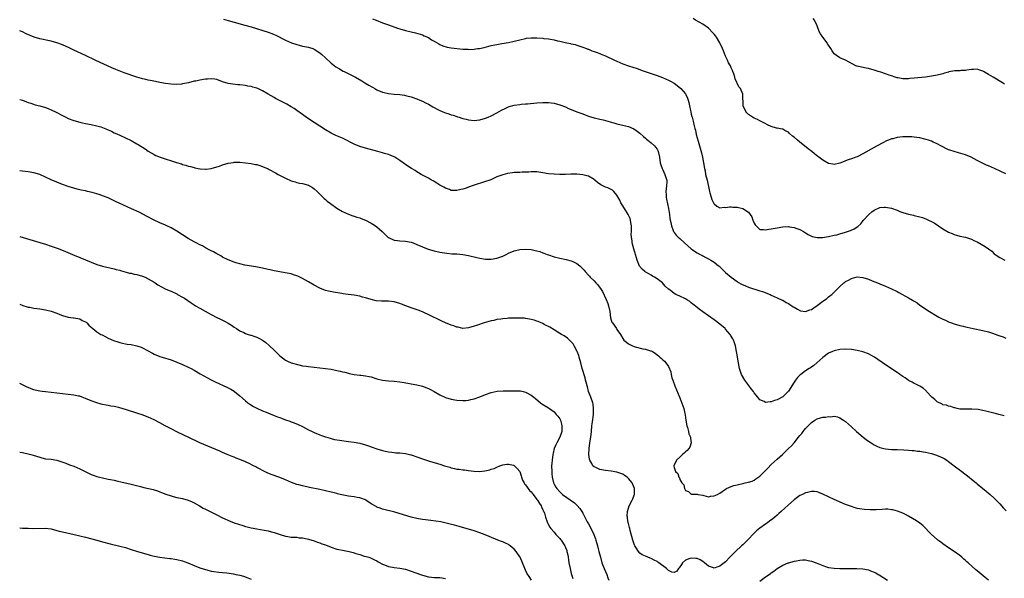
# Model space of a CAD drawing. Units: inches. Extents: x 2634000 to 2635303, y 1437000 to 1440000.
# Drawn here: x 2634000 to 2634345, y 1439612 to 1439807 of the extents above; entities that cross this region are included whole.
import ezdxf

# ---------------------------------------------------------------- set-up
doc = ezdxf.new("R2010")
doc.units = ezdxf.units.IN
doc.header["$MEASUREMENT"] = 0
doc.layers.add('LD26341437_10ft', color=111, linetype='Continuous')

msp = doc.modelspace()

# ---------------------------------------------------------------- linework, layer by layer
at = {"layer": 'LD26341437_10ft'}
for points, elevation in [([(2634071.37, 1439807.37), (2634073, 1439806.8), (2634075, 1439806.21), (2634078.78, 1439805.22), (2634081, 1439804.58), (2634087, 1439802.72), (2634088.27, 1439802.27), (2634089, 1439801.98), (2634089.67, 1439801.67), (2634093, 1439799.96), (2634095.09, 1439799.09), (2634097, 1439798.42), (2634097.76, 1439798.24), (2634099, 1439797.91), (2634100.36, 1439797.64), (2634101, 1439797.49), (2634101.36, 1439797.36), (2634102.57, 1439797), (2634103, 1439796.85), (2634105, 1439795.59), (2634105.69, 1439795), (2634107, 1439793.73), (2634109, 1439791.92), (2634109.51, 1439791.51), (2634110.66, 1439790.66), (2634111.88, 1439789.88), (2634113.17, 1439789.17), (2634113.5, 1439789), (2634117, 1439787.27), (2634117.49, 1439787), (2634119.73, 1439785.73), (2634120.81, 1439785), (2634122.22, 1439784.22), (2634123, 1439783.7), (2634123.48, 1439783.48), (2634124.25, 1439783), (2634125, 1439782.57), (2634127, 1439781.78), (2634128.57, 1439781.43), (2634129, 1439781.32), (2634131, 1439781.06), (2634133, 1439780.9), (2634134.69, 1439780.69), (2634135, 1439780.63), (2634135.52, 1439780.48), (2634137, 1439780.11), (2634139, 1439779.41), (2634140.03, 1439779), (2634141, 1439778.56), (2634142.02, 1439778.02), (2634143, 1439777.54), (2634144.6, 1439776.6), (2634145, 1439776.42), (2634146.13, 1439775.87), (2634147, 1439775.4), (2634148.67, 1439774.67), (2634150.14, 1439774.14), (2634151, 1439773.85), (2634151.66, 1439773.66), (2634153, 1439773.23), (2634153.19, 1439773.19), (2634153.8, 1439773), (2634154.7, 1439772.7), (2634155, 1439772.59), (2634156.27, 1439772.27), (2634157, 1439772.06), (2634159, 1439771.89), (2634159.98, 1439772.02), (2634161, 1439772.12), (2634163, 1439772.66), (2634163.92, 1439773), (2634165, 1439773.49), (2634167, 1439774.54), (2634167.79, 1439775), (2634168.58, 1439775.42), (2634169.91, 1439776.09), (2634171, 1439776.6), (2634171.3, 1439776.7), (2634173, 1439777.2), (2634175, 1439777.47), (2634175.52, 1439777.52), (2634177, 1439777.63), (2634177.72, 1439777.72), (2634181, 1439778.03), (2634183, 1439778.13), (2634185, 1439778.12), (2634186.01, 1439778.01), (2634187, 1439777.88), (2634189, 1439777.35), (2634191, 1439776.58), (2634192.06, 1439776.06), (2634193, 1439775.7), (2634194.91, 1439774.91), (2634197, 1439774.13), (2634197.84, 1439773.84), (2634199, 1439773.42), (2634201, 1439772.78), (2634203, 1439772.33), (2634204.11, 1439772.11), (2634205, 1439771.89), (2634206.61, 1439771.39), (2634207, 1439771.29), (2634207.85, 1439771), (2634209, 1439770.68), (2634209.38, 1439770.62), (2634211, 1439770.22), (2634212.03, 1439769.97), (2634213, 1439769.71), (2634214.91, 1439768.91), (2634216.1, 1439768.1), (2634217, 1439767.38), (2634218.24, 1439766.24), (2634219, 1439765.65), (2634219.35, 1439765.35), (2634219.79, 1439765), (2634221, 1439764.01), (2634222.14, 1439763), (2634222.52, 1439762.52), (2634223, 1439761.85), (2634223.31, 1439761.31), (2634223.46, 1439761), (2634223.89, 1439759), (2634224.12, 1439757), (2634224.36, 1439756.36), (2634224.77, 1439755), (2634225, 1439754.6), (2634225.79, 1439753), (2634226.13, 1439751.87), (2634226.43, 1439751), (2634226.42, 1439750.42), (2634226.37, 1439749), (2634226.13, 1439747), (2634226.2, 1439745.8), (2634226.22, 1439745), (2634226.33, 1439744.33), (2634227.02, 1439741), (2634227.34, 1439739), (2634227.54, 1439737.54), (2634227.63, 1439737), (2634227.82, 1439736.18), (2634228.02, 1439735), (2634228.66, 1439733.34), (2634228.77, 1439733), (2634228.85, 1439732.85), (2634229, 1439732.65), (2634229.74, 1439731.74), (2634230.46, 1439731), (2634231, 1439730.52), (2634232.67, 1439729), (2634234.97, 1439726.97), (2634236.14, 1439726.14), (2634237, 1439725.58), (2634238.13, 1439725), (2634238.69, 1439724.69), (2634239, 1439724.5), (2634240.07, 1439723.93), (2634241, 1439723.47), (2634241.88, 1439723), (2634243, 1439722.29), (2634244.54, 1439721), (2634244.81, 1439720.81), (2634245, 1439720.64), (2634245.85, 1439719.85), (2634246.64, 1439719), (2634247, 1439718.7), (2634248.91, 1439717), (2634251, 1439715.5), (2634251.3, 1439715.3), (2634252.58, 1439714.58), (2634253.96, 1439713.96), (2634255, 1439713.57), (2634259, 1439712.25), (2634259.96, 1439711.96), (2634262.56, 1439711), (2634263, 1439710.77), (2634265, 1439709.8), (2634266.83, 1439709), (2634267, 1439708.91), (2634268.17, 1439708.17), (2634269, 1439707.79), (2634269.44, 1439707.44), (2634270.17, 1439707), (2634270.64, 1439706.64), (2634271, 1439706.46), (2634272.15, 1439705.85), (2634273, 1439705.33), (2634273.26, 1439705.26), (2634275, 1439705.04), (2634276.46, 1439705.54), (2634277, 1439705.71), (2634279, 1439707.08), (2634281, 1439708.57), (2634281.62, 1439709), (2634282.4, 1439709.6), (2634283, 1439710.08), (2634283.52, 1439710.48), (2634284.13, 1439711), (2634285.61, 1439712.39), (2634287, 1439713.74), (2634288.42, 1439715), (2634288.74, 1439715.26), (2634289, 1439715.45), (2634289.98, 1439716.02), (2634291, 1439716.58), (2634291.35, 1439716.65), (2634293, 1439717.08), (2634293.09, 1439717.09), (2634295, 1439716.95), (2634297, 1439716.29), (2634298.3, 1439715.7), (2634300.12, 1439715), (2634301, 1439714.64), (2634303, 1439713.89), (2634305, 1439712.99), (2634307, 1439712), (2634307.66, 1439711.66), (2634311, 1439709.84), (2634312.39, 1439709), (2634312.76, 1439708.76), (2634313, 1439708.59), (2634313.98, 1439707.98), (2634315, 1439707.27), (2634318.38, 1439705), (2634321, 1439703.34), (2634321.58, 1439703), (2634323, 1439702.3), (2634323.91, 1439701.91), (2634325, 1439701.37), (2634325.28, 1439701.28), (2634326, 1439701), (2634327, 1439700.65), (2634329, 1439700.14), (2634330.1, 1439699.9), (2634331, 1439699.65), (2634331.49, 1439699.49), (2634333.58, 1439699), (2634337, 1439698.33), (2634339, 1439697.86), (2634340.72, 1439697.28), (2634341, 1439697.2), (2634342.63, 1439696.63), (2634343, 1439696.46), (2634344.1, 1439696.1), (2634345, 1439695.69)], 10470), ([(2634123.47, 1439807.47), (2634124.71, 1439807), (2634127, 1439806.06), (2634129, 1439805.31), (2634132.21, 1439804.21), (2634133, 1439803.95), (2634135, 1439803.35), (2634137, 1439802.86), (2634138.52, 1439802.53), (2634141, 1439801.81), (2634141.54, 1439801.54), (2634143, 1439800.93), (2634144.14, 1439800.14), (2634145, 1439799.67), (2634146.66, 1439798.66), (2634147, 1439798.49), (2634148.01, 1439798.01), (2634149.53, 1439797.53), (2634151, 1439797.32), (2634155, 1439796.84), (2634156.76, 1439796.76), (2634157, 1439796.73), (2634159, 1439796.82), (2634160.21, 1439797), (2634160.91, 1439797.09), (2634162.56, 1439797.44), (2634165, 1439798.06), (2634166.31, 1439798.31), (2634167, 1439798.47), (2634168.76, 1439798.76), (2634171, 1439799.16), (2634173, 1439799.58), (2634175, 1439800.09), (2634177, 1439800.55), (2634177.38, 1439800.62), (2634179, 1439800.8), (2634179.2, 1439800.8), (2634181, 1439800.79), (2634183, 1439800.64), (2634183.42, 1439800.58), (2634185, 1439800.42), (2634185.72, 1439800.28), (2634187, 1439800.09), (2634188.23, 1439799.77), (2634189, 1439799.6), (2634190.88, 1439799.12), (2634192.75, 1439798.75), (2634193, 1439798.69), (2634194.4, 1439798.4), (2634195, 1439798.22), (2634197, 1439797.53), (2634198.31, 1439797), (2634198.81, 1439796.81), (2634199, 1439796.76), (2634200.24, 1439796.24), (2634201, 1439796.03), (2634201.72, 1439795.72), (2634203, 1439795.3), (2634203.74, 1439795), (2634205, 1439794.45), (2634208.1, 1439793), (2634209, 1439792.56), (2634211, 1439791.67), (2634213, 1439790.94), (2634214.49, 1439790.49), (2634216.01, 1439790.01), (2634217, 1439789.65), (2634217.49, 1439789.49), (2634218.82, 1439789), (2634221, 1439788.28), (2634223, 1439787.58), (2634224.87, 1439786.87), (2634227, 1439785.99), (2634227.67, 1439785.67), (2634228.95, 1439784.95), (2634230.09, 1439784.09), (2634231.38, 1439783), (2634233, 1439781.14), (2634233.1, 1439781), (2634233.69, 1439779.69), (2634233.89, 1439779), (2634234.17, 1439778.17), (2634234.34, 1439777), (2634234.67, 1439775.33), (2634234.83, 1439774.83), (2634235, 1439774.11), (2634235.23, 1439773.23), (2634235.28, 1439773), (2634235.65, 1439771.65), (2634235.99, 1439770.01), (2634236.25, 1439769), (2634236.42, 1439768.42), (2634236.75, 1439767), (2634237.44, 1439764.56), (2634237.91, 1439763), (2634238.57, 1439760.57), (2634238.93, 1439759), (2634239.31, 1439757), (2634239.62, 1439755), (2634239.8, 1439754.2), (2634240.02, 1439753), (2634240.51, 1439751), (2634241.34, 1439747), (2634241.49, 1439746.51), (2634241.9, 1439745), (2634242.2, 1439744.2), (2634242.85, 1439742.85), (2634243, 1439742.64), (2634243.88, 1439741.88), (2634245, 1439741.33), (2634246.5, 1439741.5), (2634247, 1439741.41), (2634248.31, 1439741.69), (2634249, 1439741.64), (2634249.56, 1439741.56), (2634251, 1439741.56), (2634253.01, 1439741.01), (2634255, 1439739.74), (2634255.59, 1439739), (2634256.14, 1439738.14), (2634256.58, 1439737), (2634256.69, 1439736.69), (2634257, 1439735.92), (2634257.32, 1439735.32), (2634259, 1439733.7), (2634260.27, 1439733.73), (2634261, 1439733.6), (2634262.15, 1439733.85), (2634263, 1439733.94), (2634265, 1439734.32), (2634267, 1439734.62), (2634269, 1439734.7), (2634269.36, 1439734.64), (2634271, 1439734.42), (2634271.96, 1439734.04), (2634273, 1439733.67), (2634274.29, 1439733), (2634275, 1439732.5), (2634275.94, 1439731.94), (2634277, 1439731.39), (2634277.29, 1439731.29), (2634279, 1439730.89), (2634280.87, 1439730.87), (2634283, 1439731.2), (2634285, 1439731.66), (2634285.89, 1439731.89), (2634287, 1439732.18), (2634289, 1439732.77), (2634290.66, 1439733.33), (2634292.04, 1439733.96), (2634293.25, 1439734.75), (2634294.27, 1439735.73), (2634295.16, 1439736.84), (2634295.28, 1439737), (2634297.1, 1439739), (2634298.15, 1439739.85), (2634299, 1439740.49), (2634301, 1439741.41), (2634302.49, 1439741.51), (2634303, 1439741.56), (2634305, 1439741.13), (2634307, 1439740.41), (2634307.95, 1439740.05), (2634309, 1439739.68), (2634311, 1439739.1), (2634312.7, 1439738.7), (2634313, 1439738.65), (2634315, 1439738.14), (2634315.86, 1439737.86), (2634317.29, 1439737.29), (2634319.99, 1439735.99), (2634321.5, 1439735), (2634323, 1439733.97), (2634325, 1439732.81), (2634326.27, 1439732.27), (2634327, 1439731.98), (2634327.75, 1439731.75), (2634329, 1439731.42), (2634331, 1439730.98), (2634333, 1439730.35), (2634333.89, 1439729.89), (2634335, 1439729.38), (2634337.78, 1439727.78), (2634338.95, 1439726.95), (2634340.1, 1439726.1), (2634341, 1439725.24), (2634341.31, 1439725), (2634343, 1439723.85), (2634344.68, 1439723)], 10460), ([(2634345, 1439753.18), (2634341.07, 1439755.07), (2634339, 1439755.97), (2634338.27, 1439756.27), (2634336.9, 1439756.9), (2634335, 1439757.88), (2634332.93, 1439759), (2634331, 1439759.78), (2634328.53, 1439760.53), (2634327, 1439760.96), (2634325.47, 1439761.47), (2634325, 1439761.64), (2634324.08, 1439762.08), (2634323, 1439762.61), (2634322.35, 1439763), (2634321, 1439763.74), (2634319.68, 1439764.32), (2634319, 1439764.64), (2634317.98, 1439765), (2634317.23, 1439765.23), (2634316.67, 1439765.33), (2634315, 1439765.74), (2634313.95, 1439765.95), (2634313, 1439766.07), (2634312.14, 1439766.14), (2634311, 1439766.19), (2634309, 1439766.13), (2634307.96, 1439766.04), (2634307, 1439765.89), (2634305.48, 1439765.48), (2634305, 1439765.39), (2634303.96, 1439765), (2634303.3, 1439764.7), (2634301.98, 1439764.02), (2634300.03, 1439763), (2634299, 1439762.44), (2634295, 1439760.15), (2634293, 1439759.16), (2634292.58, 1439759), (2634291.41, 1439758.59), (2634291, 1439758.41), (2634289.92, 1439758.08), (2634289, 1439757.68), (2634288.45, 1439757.55), (2634287, 1439756.94), (2634285, 1439756.47), (2634284.52, 1439756.52), (2634283, 1439756.81), (2634281, 1439757.95), (2634279.66, 1439759), (2634279.27, 1439759.27), (2634278.13, 1439760.13), (2634277.13, 1439761), (2634275.9, 1439761.9), (2634274.62, 1439763), (2634273, 1439764.3), (2634272.15, 1439765), (2634271, 1439766.04), (2634270.41, 1439766.41), (2634269.32, 1439767.32), (2634269, 1439767.72), (2634268.1, 1439768.1), (2634267, 1439768.81), (2634266.85, 1439768.85), (2634265, 1439769.15), (2634264.83, 1439769.17), (2634263, 1439769.76), (2634261.63, 1439770.37), (2634260.81, 1439770.81), (2634259, 1439771.73), (2634258.17, 1439772.17), (2634257, 1439772.7), (2634256.45, 1439773), (2634255, 1439773.99), (2634254.48, 1439774.48), (2634254.03, 1439775), (2634253.11, 1439777), (2634252.99, 1439781.01), (2634252.16, 1439783), (2634251.61, 1439783.61), (2634250.38, 1439786.38), (2634250.21, 1439787), (2634249.84, 1439788.16), (2634249.55, 1439789), (2634249.4, 1439789.4), (2634249, 1439790.33), (2634248.67, 1439791), (2634248.05, 1439792.05), (2634247.61, 1439793), (2634247, 1439794.35), (2634246.21, 1439796.21), (2634245.94, 1439797), (2634244.98, 1439799), (2634243.76, 1439801), (2634243.49, 1439801.49), (2634243, 1439802.07), (2634242.59, 1439802.59), (2634241, 1439804.19), (2634240.54, 1439804.54), (2634239.83, 1439805), (2634239, 1439805.57), (2634236.52, 1439807), (2634235.61, 1439807.6)], 10450), ([(2634344.54, 1439784.54), (2634343.84, 1439785), (2634340.67, 1439787), (2634339, 1439788), (2634338.35, 1439788.35), (2634337.21, 1439789), (2634337, 1439789.11), (2634335.55, 1439789.55), (2634335, 1439789.78), (2634333.73, 1439789.73), (2634333, 1439789.75), (2634331.44, 1439789.44), (2634331, 1439789.34), (2634329.33, 1439789.33), (2634329, 1439789.27), (2634327.26, 1439789.26), (2634325.16, 1439788.84), (2634325, 1439788.82), (2634323.61, 1439788.39), (2634323, 1439788.24), (2634322.03, 1439787.97), (2634320.41, 1439787.59), (2634319, 1439787.32), (2634317, 1439787.02), (2634313, 1439786.64), (2634311.47, 1439786.53), (2634311, 1439786.47), (2634310.45, 1439786.45), (2634309, 1439786.47), (2634307.23, 1439786.77), (2634307, 1439786.79), (2634306.3, 1439787), (2634305, 1439787.43), (2634304.29, 1439787.71), (2634303, 1439788.16), (2634301.26, 1439788.74), (2634300.37, 1439789), (2634299.34, 1439789.34), (2634299, 1439789.49), (2634297, 1439790.07), (2634296.22, 1439790.22), (2634294.52, 1439790.52), (2634293, 1439790.83), (2634292.87, 1439790.87), (2634292.57, 1439791), (2634291.54, 1439791.54), (2634289, 1439792.91), (2634287, 1439793.73), (2634285, 1439795.17), (2634284.25, 1439796.25), (2634283.85, 1439797), (2634283, 1439798.18), (2634282.69, 1439798.69), (2634282.53, 1439799), (2634280.99, 1439801), (2634280.15, 1439802.15), (2634279.7, 1439803), (2634279, 1439805), (2634278.08, 1439807), (2634277.6, 1439807.6)], 10440), ([(2634344.53, 1439668.53), (2634342.6, 1439669), (2634341, 1439669.43), (2634340.44, 1439669.56), (2634339, 1439669.94), (2634338.11, 1439670.11), (2634337, 1439670.35), (2634335.33, 1439670.67), (2634333.13, 1439670.87), (2634332.83, 1439670.83), (2634331, 1439670.78), (2634329.17, 1439670.83), (2634329, 1439670.82), (2634328.07, 1439671), (2634327.23, 1439671.23), (2634327, 1439671.28), (2634325.78, 1439671.78), (2634325, 1439671.83), (2634324.24, 1439672.24), (2634323, 1439672.38), (2634322.64, 1439672.64), (2634321.73, 1439673), (2634321.29, 1439673.29), (2634321, 1439673.38), (2634320.2, 1439674.2), (2634319.13, 1439675), (2634317.35, 1439677), (2634317.21, 1439677.21), (2634316.18, 1439678.18), (2634314.91, 1439678.91), (2634314.68, 1439679), (2634313.57, 1439679.57), (2634313, 1439679.8), (2634312.25, 1439680.25), (2634311, 1439680.88), (2634309.8, 1439681.8), (2634309, 1439682.27), (2634308.02, 1439683), (2634307.41, 1439683.41), (2634307, 1439683.66), (2634303, 1439686.32), (2634299.06, 1439689.06), (2634297.77, 1439689.77), (2634297, 1439690.15), (2634295, 1439690.9), (2634293, 1439691.37), (2634291, 1439691.65), (2634289, 1439691.79), (2634287, 1439691.71), (2634285, 1439691.28), (2634284.42, 1439691), (2634283, 1439690.36), (2634281, 1439688.88), (2634280.01, 1439687.99), (2634277.85, 1439686.15), (2634276.71, 1439685.29), (2634276.27, 1439685), (2634275, 1439684.21), (2634273.32, 1439683), (2634273, 1439682.75), (2634272.13, 1439681.87), (2634271.51, 1439681), (2634271, 1439680.23), (2634269, 1439677.13), (2634267.98, 1439676.02), (2634267, 1439675.17), (2634265, 1439674.11), (2634264.13, 1439673.87), (2634263, 1439673.41), (2634262.56, 1439673.44), (2634261, 1439673.17), (2634260.55, 1439673.45), (2634259, 1439674.11), (2634258.31, 1439675), (2634257, 1439676.57), (2634256.72, 1439677), (2634255.89, 1439677.89), (2634255.12, 1439679.12), (2634253.76, 1439681), (2634252.58, 1439683), (2634251.86, 1439685), (2634251.47, 1439687), (2634251.16, 1439689), (2634251, 1439689.88), (2634250.85, 1439691), (2634250.42, 1439693), (2634250.08, 1439694.08), (2634249.72, 1439695), (2634249.49, 1439695.49), (2634248.76, 1439696.76), (2634248.58, 1439697), (2634247, 1439698.85), (2634246.85, 1439699), (2634245, 1439700.62), (2634243, 1439702.13), (2634241, 1439703.46), (2634239, 1439704.84), (2634237.76, 1439705.76), (2634237, 1439706.42), (2634235.58, 1439707.58), (2634235, 1439708.08), (2634234.46, 1439708.46), (2634233.64, 1439709), (2634233, 1439709.39), (2634231, 1439710.32), (2634229.58, 1439711), (2634229, 1439711.3), (2634227.59, 1439712.41), (2634227, 1439712.85), (2634225.91, 1439713.91), (2634224.94, 1439715), (2634223, 1439716.48), (2634222.17, 1439717), (2634221.42, 1439717.42), (2634221, 1439717.69), (2634219.34, 1439718.66), (2634218.89, 1439718.89), (2634218.78, 1439719), (2634217.78, 1439719.78), (2634216.9, 1439720.9), (2634216.03, 1439723), (2634215.82, 1439723.82), (2634215.44, 1439725), (2634215.37, 1439725.37), (2634215, 1439726.52), (2634214.34, 1439729), (2634214.3, 1439729.7), (2634214.08, 1439731), (2634214.01, 1439732.01), (2634214.08, 1439733), (2634214.11, 1439733.89), (2634214.08, 1439735), (2634213.89, 1439736.11), (2634213.78, 1439737), (2634213.61, 1439737.6), (2634212.95, 1439739), (2634211.57, 1439741), (2634211.37, 1439741.37), (2634211, 1439741.99), (2634210.35, 1439743), (2634209.94, 1439743.94), (2634209, 1439745.72), (2634207.89, 1439747), (2634207.42, 1439747.42), (2634207, 1439747.71), (2634205.75, 1439748.25), (2634205, 1439748.54), (2634204.03, 1439749), (2634203.31, 1439749.31), (2634202.15, 1439750.15), (2634201.26, 1439751), (2634201, 1439751.2), (2634199, 1439752.33), (2634198.49, 1439752.49), (2634197, 1439752.86), (2634195, 1439753.07), (2634192.89, 1439753.11), (2634191, 1439753), (2634189, 1439752.93), (2634187.01, 1439753.01), (2634185, 1439753.22), (2634183, 1439753.56), (2634182.36, 1439753.64), (2634181, 1439753.86), (2634179.92, 1439753.92), (2634179, 1439753.9), (2634178.2, 1439753.8), (2634177, 1439753.77), (2634175.76, 1439753.76), (2634175, 1439753.69), (2634174.34, 1439753.66), (2634173, 1439753.63), (2634172.42, 1439753.58), (2634170.66, 1439753.34), (2634169, 1439752.88), (2634167.6, 1439752.4), (2634167, 1439752.1), (2634165.33, 1439751.33), (2634164.87, 1439751.13), (2634164.47, 1439751), (2634163, 1439750.45), (2634162.28, 1439750.28), (2634159.37, 1439749.37), (2634158.36, 1439749), (2634157.39, 1439748.61), (2634155.9, 1439748.1), (2634155, 1439747.76), (2634154.33, 1439747.67), (2634153, 1439747.31), (2634151.34, 1439747.34), (2634151, 1439747.39), (2634150.35, 1439747.65), (2634149, 1439748.15), (2634148.46, 1439748.46), (2634147.44, 1439749), (2634147, 1439749.27), (2634145.97, 1439749.97), (2634145, 1439750.48), (2634144.69, 1439750.69), (2634144.09, 1439751), (2634143.42, 1439751.42), (2634143, 1439751.61), (2634141.69, 1439752.31), (2634141, 1439752.71), (2634140.52, 1439753), (2634139.59, 1439753.59), (2634139, 1439753.9), (2634138.32, 1439754.32), (2634137.12, 1439755), (2634135.84, 1439755.84), (2634135, 1439756.44), (2634134.66, 1439756.66), (2634134.19, 1439757), (2634133, 1439757.9), (2634131.22, 1439759), (2634131, 1439759.11), (2634129.68, 1439759.68), (2634129, 1439759.91), (2634127.68, 1439760.32), (2634127, 1439760.54), (2634125.36, 1439761), (2634121, 1439762.15), (2634119, 1439762.77), (2634117, 1439763.58), (2634113, 1439765.64), (2634110.64, 1439766.64), (2634109, 1439767.39), (2634107, 1439768.54), (2634103, 1439771.16), (2634100.72, 1439772.72), (2634099, 1439773.95), (2634097, 1439775.35), (2634096.01, 1439776.01), (2634095, 1439776.66), (2634093.52, 1439777.52), (2634090.86, 1439778.86), (2634089.55, 1439779.55), (2634089, 1439779.87), (2634087, 1439781.12), (2634085, 1439782.27), (2634083.37, 1439783), (2634083, 1439783.15), (2634081.52, 1439783.52), (2634081, 1439783.71), (2634079.88, 1439783.88), (2634079, 1439784.06), (2634077, 1439784.3), (2634076.36, 1439784.36), (2634074.57, 1439784.57), (2634073, 1439784.84), (2634071, 1439785.44), (2634069, 1439786.19), (2634068.33, 1439786.33), (2634067, 1439786.49), (2634065.69, 1439786.31), (2634065, 1439786.28), (2634063, 1439785.95), (2634061.66, 1439785.66), (2634061, 1439785.56), (2634059.08, 1439785.08), (2634057, 1439784.64), (2634056.59, 1439784.59), (2634055, 1439784.46), (2634053, 1439784.57), (2634051, 1439784.85), (2634049, 1439785.19), (2634047.49, 1439785.49), (2634046.31, 1439785.69), (2634045, 1439785.97), (2634044.19, 1439786.19), (2634043, 1439786.43), (2634042.57, 1439786.57), (2634041, 1439787.01), (2634036.57, 1439788.57), (2634035.39, 1439789), (2634033.69, 1439789.69), (2634032.29, 1439790.29), (2634030.69, 1439791), (2634028.19, 1439792.19), (2634026.42, 1439793), (2634023, 1439794.6), (2634019, 1439796.44), (2634017.28, 1439797.28), (2634015, 1439798.33), (2634013, 1439799.07), (2634011, 1439799.58), (2634009.81, 1439799.81), (2634007.67, 1439800.33), (2634007, 1439800.46), (2634005.06, 1439801.06), (2634003.62, 1439801.62), (2634002.23, 1439802.23), (2634001, 1439802.83), (2634000, 1439803.25)], 10480), ([(2634000, 1439779.23), (2634000.93, 1439778.93), (2634002.39, 1439778.39), (2634003, 1439778.16), (2634003.87, 1439777.87), (2634005.39, 1439777.39), (2634007.07, 1439776.93), (2634009, 1439776.37), (2634010, 1439776), (2634011, 1439775.59), (2634012.74, 1439774.74), (2634015, 1439773.55), (2634016.1, 1439773), (2634017, 1439772.59), (2634019, 1439771.82), (2634021, 1439771.23), (2634021.99, 1439771), (2634023, 1439770.79), (2634025, 1439770.43), (2634027, 1439770.03), (2634028.42, 1439769.58), (2634029, 1439769.41), (2634030.69, 1439768.7), (2634031, 1439768.54), (2634032.07, 1439768.07), (2634033, 1439767.58), (2634033.41, 1439767.41), (2634035, 1439766.67), (2634037, 1439765.81), (2634039, 1439764.87), (2634041, 1439763.74), (2634041.46, 1439763.46), (2634043.89, 1439761.89), (2634045, 1439761.09), (2634047, 1439759.91), (2634047.63, 1439759.63), (2634049.16, 1439759), (2634054.81, 1439757.19), (2634056.63, 1439756.63), (2634057, 1439756.5), (2634058.19, 1439756.19), (2634059, 1439755.91), (2634059.76, 1439755.76), (2634061, 1439755.35), (2634061.32, 1439755.32), (2634063, 1439754.91), (2634063.11, 1439754.89), (2634065, 1439754.76), (2634065.22, 1439754.78), (2634067, 1439755.04), (2634069, 1439755.62), (2634069.91, 1439755.91), (2634071, 1439756.33), (2634073, 1439756.93), (2634074.8, 1439757.2), (2634075, 1439757.22), (2634077, 1439757.21), (2634079, 1439757.03), (2634081, 1439756.8), (2634082.49, 1439756.49), (2634083, 1439756.4), (2634084.08, 1439756.08), (2634085.57, 1439755.57), (2634086.93, 1439754.93), (2634087.27, 1439754.73), (2634089.53, 1439753.53), (2634090.44, 1439753), (2634091.64, 1439752.36), (2634093, 1439751.68), (2634095, 1439750.79), (2634096.35, 1439750.35), (2634097, 1439750.16), (2634097.95, 1439749.95), (2634099, 1439749.75), (2634101, 1439749.21), (2634101.42, 1439749), (2634102.41, 1439748.41), (2634103, 1439747.99), (2634104.08, 1439747), (2634105, 1439746.03), (2634106.54, 1439744.55), (2634107, 1439744.22), (2634107.64, 1439743.64), (2634108.77, 1439742.77), (2634111, 1439741.17), (2634113, 1439740.03), (2634115, 1439739.09), (2634116.52, 1439738.52), (2634117, 1439738.41), (2634118.02, 1439738.02), (2634119, 1439737.79), (2634119.53, 1439737.53), (2634121, 1439736.96), (2634123, 1439735.9), (2634123.56, 1439735.56), (2634124.45, 1439735), (2634125, 1439734.61), (2634126.88, 1439733), (2634127.91, 1439731.91), (2634128.92, 1439730.92), (2634129, 1439730.86), (2634129.25, 1439730.75), (2634131, 1439729.91), (2634132.18, 1439729.82), (2634133, 1439729.72), (2634135, 1439729.66), (2634137, 1439729.23), (2634137.62, 1439729), (2634139, 1439728.44), (2634141, 1439727.58), (2634142.87, 1439726.87), (2634145, 1439726.24), (2634147, 1439725.8), (2634149.43, 1439725.43), (2634151.24, 1439725.24), (2634153, 1439725.13), (2634155, 1439724.97), (2634157, 1439724.65), (2634159.91, 1439723.91), (2634161, 1439723.66), (2634163, 1439723.35), (2634165, 1439723.31), (2634167, 1439723.68), (2634169, 1439724.42), (2634170.22, 1439725), (2634171, 1439725.4), (2634173, 1439726.22), (2634175, 1439726.66), (2634177, 1439726.77), (2634179, 1439726.65), (2634180.39, 1439726.39), (2634181, 1439726.24), (2634181.96, 1439725.96), (2634183, 1439725.57), (2634183.43, 1439725.43), (2634184.51, 1439725), (2634185, 1439724.82), (2634187, 1439724.19), (2634189, 1439723.66), (2634191.2, 1439723.2), (2634193, 1439722.76), (2634193.51, 1439722.49), (2634195, 1439721.82), (2634195.98, 1439721), (2634196.52, 1439720.52), (2634197, 1439719.95), (2634197.46, 1439719.46), (2634197.82, 1439719), (2634199, 1439717.72), (2634199.36, 1439717.36), (2634199.65, 1439717), (2634201, 1439715.69), (2634201.58, 1439715), (2634202.3, 1439714.3), (2634203.16, 1439713.16), (2634203.24, 1439713), (2634203.95, 1439711.95), (2634205.21, 1439709.21), (2634205.77, 1439707.77), (2634206.02, 1439707), (2634206.46, 1439705), (2634206.76, 1439702.76), (2634207, 1439701.96), (2634207.24, 1439701.24), (2634207.38, 1439701), (2634208.79, 1439699), (2634209, 1439698.66), (2634210.2, 1439697), (2634211, 1439695.55), (2634211.41, 1439695), (2634212.27, 1439694.27), (2634213, 1439693.73), (2634214.42, 1439693), (2634215, 1439692.75), (2634215.35, 1439692.65), (2634218.04, 1439691.96), (2634219, 1439691.81), (2634220.77, 1439691.23), (2634221, 1439691.19), (2634221.41, 1439691), (2634222.38, 1439690.38), (2634223, 1439689.84), (2634223.51, 1439689.51), (2634224.03, 1439689), (2634224.56, 1439688.56), (2634225, 1439688.08), (2634225.63, 1439687.63), (2634226.13, 1439687), (2634227, 1439685.74), (2634227.86, 1439683.86), (2634227.93, 1439683), (2634228.22, 1439681.78), (2634228.51, 1439681), (2634228.67, 1439680.67), (2634229.25, 1439679), (2634231, 1439674.75), (2634232.04, 1439672.04), (2634232.34, 1439671), (2634232.73, 1439669.27), (2634232.85, 1439668.85), (2634233.11, 1439667), (2634233.43, 1439665), (2634233.63, 1439664.37), (2634233.98, 1439663), (2634234.17, 1439662.17), (2634234.7, 1439661), (2634234.68, 1439660.68), (2634235, 1439659), (2634234.46, 1439657.54), (2634234.08, 1439657), (2634233.6, 1439656.4), (2634233, 1439655.89), (2634232.55, 1439655.45), (2634231.96, 1439655), (2634231, 1439654.03), (2634229.84, 1439653), (2634229.63, 1439652.37), (2634229, 1439651.37), (2634228.83, 1439651), (2634228.89, 1439650.89), (2634229, 1439650.36), (2634229.37, 1439649.37), (2634229.48, 1439649), (2634230.26, 1439648.26), (2634230.66, 1439647), (2634230.83, 1439646.83), (2634231, 1439646.15), (2634231.67, 1439645), (2634232.34, 1439644.34), (2634232.59, 1439643), (2634232.79, 1439642.79), (2634233, 1439642.31), (2634233.99, 1439641.99), (2634235, 1439641.01), (2634237, 1439641.09), (2634237.05, 1439641.05), (2634237.24, 1439641), (2634239, 1439640.67), (2634239.38, 1439640.62), (2634241, 1439640.19), (2634241.66, 1439640.34), (2634243, 1439640.44), (2634244.22, 1439641), (2634245, 1439641.45), (2634247, 1439642.83), (2634247.33, 1439643), (2634249, 1439643.78), (2634249.92, 1439644.08), (2634251, 1439644.33), (2634251.51, 1439644.49), (2634253, 1439644.77), (2634253.88, 1439645), (2634255, 1439645.21), (2634256.33, 1439645.67), (2634257, 1439645.96), (2634257.62, 1439646.38), (2634259, 1439647.38), (2634261, 1439649.37), (2634261.8, 1439650.2), (2634263, 1439651.4), (2634265, 1439653.27), (2634266.89, 1439655), (2634269, 1439657.05), (2634270.04, 1439657.96), (2634271, 1439659.07), (2634272.54, 1439661), (2634273, 1439661.61), (2634273.65, 1439662.35), (2634274.09, 1439663), (2634274.53, 1439663.47), (2634275, 1439664.08), (2634275.48, 1439664.52), (2634275.87, 1439665), (2634277, 1439666.16), (2634278.18, 1439667), (2634279, 1439667.42), (2634280.23, 1439667.77), (2634281, 1439667.96), (2634281.97, 1439668.03), (2634283, 1439668.28), (2634283.83, 1439668.17), (2634285, 1439668.32), (2634286.13, 1439668.13), (2634287, 1439667.76), (2634288.31, 1439667), (2634289, 1439666.48), (2634291, 1439664.67), (2634292.77, 1439663), (2634295.14, 1439661), (2634296.23, 1439660.23), (2634297, 1439659.63), (2634297.91, 1439659), (2634299, 1439658.32), (2634299.86, 1439657.86), (2634301, 1439657.35), (2634302.42, 1439657), (2634303, 1439656.88), (2634305, 1439656.75), (2634307, 1439656.7), (2634309.42, 1439656.58), (2634311, 1439656.47), (2634312.32, 1439656.32), (2634313, 1439656.3), (2634314.14, 1439656.13), (2634315, 1439656.07), (2634316.08, 1439655.92), (2634317, 1439655.76), (2634319, 1439655.31), (2634320.05, 1439655), (2634320.76, 1439654.76), (2634322.18, 1439654.18), (2634323, 1439653.76), (2634323.53, 1439653.53), (2634324.36, 1439653), (2634325, 1439652.55), (2634326.99, 1439650.99), (2634329.64, 1439649), (2634332.25, 1439647), (2634333, 1439646.34), (2634334.64, 1439645), (2634335, 1439644.68), (2634338.12, 1439642.12), (2634339, 1439641.44), (2634339.53, 1439641), (2634341, 1439639.69), (2634341.71, 1439639), (2634343, 1439637.63), (2634344.22, 1439636.22), (2634345.2, 1439635.2)], 10490), ([(2634339, 1439610.95), (2634337.85, 1439611.85), (2634335, 1439614.24), (2634334.57, 1439614.57), (2634331.83, 1439617), (2634331.4, 1439617.4), (2634331, 1439617.8), (2634330.36, 1439618.36), (2634329.65, 1439619), (2634329, 1439619.56), (2634327.02, 1439621), (2634325, 1439622.26), (2634323, 1439623.67), (2634322.26, 1439624.26), (2634321.26, 1439625), (2634321, 1439625.22), (2634319, 1439627), (2634316.05, 1439630.05), (2634314.92, 1439630.92), (2634313.77, 1439631.77), (2634311, 1439633.37), (2634309.95, 1439633.95), (2634309, 1439634.39), (2634307.14, 1439635.14), (2634305.55, 1439635.55), (2634305, 1439635.64), (2634303.76, 1439635.76), (2634303, 1439635.78), (2634301.74, 1439635.74), (2634299.63, 1439635.63), (2634297.57, 1439635.57), (2634295.66, 1439635.66), (2634293.89, 1439635.89), (2634293, 1439636.1), (2634292.28, 1439636.28), (2634291, 1439636.71), (2634289, 1439637.5), (2634285, 1439639.22), (2634283, 1439640.13), (2634281, 1439641.12), (2634279.66, 1439641.66), (2634279, 1439641.88), (2634278, 1439642), (2634277, 1439641.97), (2634275.7, 1439641.7), (2634275, 1439641.49), (2634273.89, 1439641), (2634273.31, 1439640.69), (2634273, 1439640.55), (2634271, 1439639.12), (2634269, 1439637.34), (2634266.46, 1439635), (2634265.67, 1439634.33), (2634265, 1439633.72), (2634264.17, 1439633), (2634263.51, 1439632.49), (2634262.41, 1439631.59), (2634261.63, 1439631), (2634261, 1439630.57), (2634259, 1439629.14), (2634257.81, 1439628.19), (2634256.79, 1439627.21), (2634255, 1439625.37), (2634253, 1439623.39), (2634252.56, 1439623), (2634250.47, 1439621), (2634248.75, 1439619.25), (2634248.52, 1439619), (2634247, 1439617.44), (2634246.46, 1439617), (2634245.62, 1439616.38), (2634245, 1439615.85), (2634244.31, 1439615.69), (2634243, 1439615.16), (2634242.73, 1439615.27), (2634241, 1439615.84), (2634239.62, 1439617), (2634239, 1439617.49), (2634238.05, 1439618.05), (2634237, 1439618.54), (2634236.59, 1439618.59), (2634235, 1439618.71), (2634234.52, 1439618.52), (2634233, 1439618.01), (2634231.95, 1439617), (2634231.53, 1439616.47), (2634230.76, 1439615.24), (2634230.53, 1439615), (2634229.9, 1439614.1), (2634229, 1439613.64), (2634228.18, 1439613.82), (2634227, 1439614.39), (2634226.3, 1439615), (2634223.6, 1439617), (2634223.28, 1439617.28), (2634223, 1439617.45), (2634221.99, 1439617.99), (2634221, 1439618.59), (2634220.66, 1439618.66), (2634219, 1439619.4), (2634217.83, 1439619.83), (2634217, 1439620.46), (2634216.5, 1439621), (2634215.7, 1439622.3), (2634215.22, 1439623), (2634215.16, 1439623.16), (2634215, 1439623.56), (2634214.63, 1439624.63), (2634214.53, 1439625), (2634213.61, 1439628.39), (2634213.46, 1439629), (2634213.38, 1439629.38), (2634213, 1439630.76), (2634212.94, 1439631), (2634212.7, 1439632.7), (2634212.63, 1439633), (2634212.61, 1439633.39), (2634212.66, 1439635), (2634213, 1439636.19), (2634213.28, 1439637), (2634214.33, 1439639), (2634214.53, 1439639.47), (2634215, 1439640.76), (2634215.07, 1439640.93), (2634215.09, 1439641), (2634215.11, 1439643), (2634214.31, 1439645), (2634213.74, 1439645.74), (2634213, 1439646.58), (2634212.52, 1439647), (2634211.63, 1439647.63), (2634211, 1439648.01), (2634209, 1439648.76), (2634207, 1439649.1), (2634205, 1439649.32), (2634203, 1439649.72), (2634201.64, 1439650.36), (2634201, 1439650.62), (2634200.58, 1439651), (2634200.15, 1439651.85), (2634199.46, 1439653), (2634199.37, 1439653.37), (2634199.17, 1439655), (2634199.23, 1439657), (2634199.48, 1439659), (2634199.8, 1439661), (2634200.05, 1439663), (2634200.24, 1439665), (2634200.39, 1439666.39), (2634200.72, 1439669), (2634200.83, 1439671), (2634200.62, 1439672.62), (2634200.55, 1439673), (2634199.84, 1439675), (2634199.04, 1439677.04), (2634198.63, 1439678.63), (2634198.51, 1439679), (2634198.25, 1439680.25), (2634198.02, 1439681), (2634197.83, 1439681.83), (2634196.84, 1439685), (2634196.29, 1439687), (2634195.78, 1439689), (2634195.6, 1439689.6), (2634195.1, 1439691), (2634195, 1439691.22), (2634193.99, 1439693), (2634193.65, 1439693.65), (2634193, 1439694.42), (2634192.34, 1439695), (2634191.65, 1439695.65), (2634190.46, 1439696.46), (2634189.53, 1439697), (2634189, 1439697.34), (2634187, 1439698.56), (2634185.46, 1439699.46), (2634183.56, 1439700.44), (2634183, 1439700.75), (2634181.45, 1439701.45), (2634181, 1439701.62), (2634179.98, 1439701.98), (2634179, 1439702.23), (2634178.37, 1439702.37), (2634177, 1439702.58), (2634176.62, 1439702.62), (2634175, 1439702.72), (2634173, 1439702.72), (2634171, 1439702.62), (2634170.56, 1439702.56), (2634169, 1439702.45), (2634168.33, 1439702.33), (2634167, 1439702.19), (2634165.89, 1439701.89), (2634165, 1439701.71), (2634162.57, 1439701), (2634159.85, 1439700.15), (2634159, 1439699.83), (2634157, 1439699.23), (2634155, 1439699.1), (2634153.46, 1439699.46), (2634153, 1439699.54), (2634151.95, 1439699.95), (2634151, 1439700.26), (2634149, 1439701.06), (2634147.66, 1439701.66), (2634147, 1439701.97), (2634143.63, 1439703.63), (2634141, 1439704.83), (2634139.44, 1439705.44), (2634137, 1439706.28), (2634135.07, 1439707), (2634133.54, 1439707.54), (2634133, 1439707.76), (2634131, 1439708.34), (2634129, 1439708.58), (2634128.58, 1439708.58), (2634127, 1439708.62), (2634126.61, 1439708.61), (2634124.76, 1439708.76), (2634123, 1439709.17), (2634121, 1439709.8), (2634119.93, 1439710.07), (2634119, 1439710.36), (2634117, 1439710.73), (2634114.93, 1439711), (2634113.2, 1439711.2), (2634112.69, 1439711.31), (2634109.75, 1439711.75), (2634108.1, 1439712.1), (2634107, 1439712.38), (2634105, 1439713.13), (2634103, 1439714.19), (2634101, 1439715.42), (2634099, 1439716.59), (2634098.02, 1439717), (2634097.34, 1439717.34), (2634097, 1439717.52), (2634095.84, 1439717.84), (2634095, 1439718.13), (2634093.56, 1439718.44), (2634089, 1439719.27), (2634087.6, 1439719.6), (2634087, 1439719.71), (2634085.98, 1439719.98), (2634084.34, 1439720.34), (2634082.66, 1439720.66), (2634078.76, 1439721.24), (2634077, 1439721.64), (2634076.12, 1439721.88), (2634075, 1439722.26), (2634073, 1439723.05), (2634071, 1439724.07), (2634070.43, 1439724.43), (2634069, 1439725.17), (2634067.83, 1439725.83), (2634067, 1439726.2), (2634066.5, 1439726.5), (2634065, 1439727.27), (2634063.93, 1439727.93), (2634063, 1439728.38), (2634061.79, 1439729), (2634061, 1439729.42), (2634059, 1439730.52), (2634057, 1439731.78), (2634055, 1439733.09), (2634053, 1439734.26), (2634051.46, 1439735), (2634051, 1439735.24), (2634049, 1439736.08), (2634047, 1439737), (2634044.41, 1439738.41), (2634043.29, 1439739), (2634041.75, 1439739.75), (2634039.07, 1439740.93), (2634037.6, 1439741.6), (2634033.55, 1439743.55), (2634031, 1439744.73), (2634029, 1439745.52), (2634028.21, 1439745.79), (2634027, 1439746.15), (2634025.39, 1439746.61), (2634023.75, 1439747), (2634023, 1439747.2), (2634021.52, 1439747.52), (2634020.13, 1439747.87), (2634019, 1439748.12), (2634017, 1439748.71), (2634015, 1439749.47), (2634011, 1439751.11), (2634009, 1439751.98), (2634007, 1439752.9), (2634005, 1439753.56), (2634003, 1439753.92), (2634001, 1439754.1), (2634000, 1439754.21)], 10500), ([(2634000, 1439731.2), (2634007, 1439729.19), (2634009, 1439728.57), (2634011, 1439727.89), (2634013.52, 1439727), (2634016.03, 1439726.03), (2634018.51, 1439725), (2634021, 1439723.89), (2634023.03, 1439723.03), (2634025, 1439722.24), (2634027, 1439721.49), (2634029, 1439720.89), (2634033, 1439719.94), (2634033.73, 1439719.73), (2634035, 1439719.41), (2634035.31, 1439719.31), (2634038.47, 1439718.47), (2634039, 1439718.37), (2634040.08, 1439718.08), (2634041, 1439717.91), (2634043, 1439717.34), (2634043.86, 1439717), (2634045, 1439716.44), (2634047, 1439715.27), (2634047.44, 1439715), (2634048.35, 1439714.35), (2634049.6, 1439713.6), (2634050.92, 1439712.92), (2634052.32, 1439712.32), (2634053, 1439712.06), (2634055, 1439711.14), (2634055.27, 1439711), (2634057, 1439710), (2634057.61, 1439709.61), (2634059.98, 1439707.98), (2634061, 1439707.31), (2634061.52, 1439707), (2634063, 1439706.15), (2634064.94, 1439705.06), (2634067, 1439703.96), (2634069, 1439702.92), (2634070.31, 1439702.31), (2634071.65, 1439701.65), (2634072.93, 1439700.93), (2634074.16, 1439700.16), (2634075, 1439699.54), (2634075.81, 1439699), (2634077, 1439698.23), (2634078.39, 1439697.61), (2634079, 1439697.31), (2634079.92, 1439697), (2634080.75, 1439696.75), (2634081, 1439696.7), (2634082.27, 1439696.27), (2634083, 1439696.04), (2634083.72, 1439695.72), (2634085, 1439695.01), (2634086.15, 1439694.15), (2634087.23, 1439693.23), (2634089.27, 1439691.27), (2634090.26, 1439690.26), (2634091, 1439689.53), (2634092.38, 1439688.38), (2634093, 1439687.94), (2634093.65, 1439687.65), (2634095, 1439687.03), (2634097.71, 1439686.29), (2634099, 1439686.02), (2634100.19, 1439685.81), (2634101, 1439685.7), (2634105, 1439685.34), (2634107, 1439685.09), (2634109, 1439684.8), (2634111, 1439684.39), (2634112.11, 1439684.11), (2634113, 1439683.86), (2634113.71, 1439683.71), (2634115, 1439683.36), (2634115.32, 1439683.32), (2634117.03, 1439682.97), (2634119, 1439682.73), (2634119.32, 1439682.68), (2634121, 1439682.5), (2634122.26, 1439682.26), (2634123, 1439682.1), (2634125, 1439681.49), (2634127, 1439680.98), (2634129, 1439680.76), (2634131, 1439680.63), (2634133, 1439680.38), (2634133.78, 1439680.22), (2634135.87, 1439679.87), (2634137, 1439679.65), (2634139, 1439679.3), (2634140.89, 1439678.89), (2634143, 1439678.1), (2634143.7, 1439677.7), (2634145, 1439677.01), (2634147, 1439675.86), (2634149, 1439674.94), (2634151, 1439674.31), (2634153, 1439673.95), (2634155, 1439673.8), (2634156.1, 1439673.9), (2634157, 1439673.96), (2634157.82, 1439674.18), (2634159, 1439674.46), (2634161, 1439675.19), (2634163, 1439675.98), (2634165, 1439676.67), (2634167.08, 1439677.08), (2634169.2, 1439677.2), (2634171, 1439677.21), (2634173, 1439677.29), (2634175, 1439677.26), (2634175.22, 1439677.22), (2634176.2, 1439677), (2634177, 1439676.8), (2634177.47, 1439676.53), (2634179, 1439675.72), (2634179.87, 1439675), (2634180.51, 1439674.51), (2634182.28, 1439673), (2634182.71, 1439672.71), (2634185, 1439671.28), (2634185.34, 1439671), (2634187, 1439669.85), (2634187.76, 1439669), (2634188.34, 1439668.34), (2634189, 1439667.4), (2634189.19, 1439667), (2634189.62, 1439665.62), (2634189.73, 1439665), (2634189.68, 1439664.32), (2634189.65, 1439663), (2634189, 1439661.01), (2634187.9, 1439659), (2634187.62, 1439658.38), (2634187.05, 1439657), (2634186.62, 1439655.38), (2634186.53, 1439655), (2634186.26, 1439653), (2634186.18, 1439651.82), (2634186.14, 1439651), (2634186.15, 1439649), (2634186.2, 1439648.2), (2634186.32, 1439647), (2634186.8, 1439645), (2634187, 1439644.58), (2634187.57, 1439643.57), (2634187.94, 1439643), (2634189, 1439641.85), (2634189.95, 1439641), (2634194.09, 1439638.09), (2634195.11, 1439637.11), (2634196.02, 1439636.02), (2634196.67, 1439635), (2634197, 1439634.41), (2634197.54, 1439633.54), (2634197.79, 1439633), (2634198.58, 1439631.42), (2634199, 1439630.64), (2634199.59, 1439629.59), (2634200.88, 1439627), (2634201.44, 1439625.44), (2634201.59, 1439625), (2634202.17, 1439623), (2634202.58, 1439621.42), (2634202.7, 1439621), (2634203.18, 1439619), (2634203.75, 1439617), (2634204.56, 1439615), (2634205.41, 1439613), (2634205.8, 1439611.8), (2634206.1, 1439611)], 10510), ([(2634000, 1439707.51), (2634001.08, 1439707.08), (2634002.59, 1439706.59), (2634003, 1439706.52), (2634003.53, 1439706.47), (2634005, 1439706.2), (2634006.04, 1439706.04), (2634007, 1439705.95), (2634009, 1439705.61), (2634011, 1439705.1), (2634013, 1439704.38), (2634014.05, 1439703.95), (2634015, 1439703.59), (2634017, 1439703), (2634018.79, 1439702.79), (2634019, 1439702.74), (2634021, 1439702.4), (2634021.89, 1439701.89), (2634023, 1439701.4), (2634023.21, 1439701.21), (2634023.52, 1439701), (2634024.17, 1439700.17), (2634025, 1439699.52), (2634025.6, 1439699), (2634027, 1439697.9), (2634028.43, 1439697), (2634028.8, 1439696.8), (2634030.12, 1439696.12), (2634031, 1439695.69), (2634032.86, 1439694.86), (2634034.33, 1439694.33), (2634035, 1439694.16), (2634036.03, 1439693.97), (2634037, 1439693.74), (2634037.62, 1439693.62), (2634039, 1439693.41), (2634041, 1439692.97), (2634042.47, 1439692.47), (2634043, 1439692.24), (2634046.43, 1439690.43), (2634047, 1439690.11), (2634049, 1439689.28), (2634049.84, 1439689), (2634053, 1439688.06), (2634055, 1439687.32), (2634057, 1439686.46), (2634059, 1439685.5), (2634059.97, 1439685), (2634061, 1439684.43), (2634063.18, 1439683.18), (2634064.44, 1439682.44), (2634067, 1439681.08), (2634068.39, 1439680.39), (2634072.49, 1439678.49), (2634073.83, 1439677.83), (2634075.07, 1439677.07), (2634075.18, 1439677), (2634077, 1439675.53), (2634079, 1439673.7), (2634079.88, 1439673), (2634080.53, 1439672.53), (2634081.79, 1439671.79), (2634083, 1439671.18), (2634085, 1439670.29), (2634086.24, 1439669.76), (2634089, 1439668.63), (2634090.19, 1439668.19), (2634091, 1439667.86), (2634091.63, 1439667.63), (2634093, 1439667.12), (2634094.57, 1439666.57), (2634095, 1439666.4), (2634096.03, 1439666.03), (2634097.45, 1439665.45), (2634099, 1439664.7), (2634101, 1439663.64), (2634102.28, 1439663), (2634103, 1439662.68), (2634105, 1439661.88), (2634105.65, 1439661.65), (2634107, 1439661.15), (2634108.63, 1439660.63), (2634109, 1439660.51), (2634110.21, 1439660.21), (2634111.91, 1439659.91), (2634115, 1439659.54), (2634117, 1439659.26), (2634119, 1439658.89), (2634121, 1439658.33), (2634122.03, 1439658.03), (2634123, 1439657.63), (2634125, 1439656.91), (2634127, 1439656.31), (2634127.84, 1439656.16), (2634129, 1439655.89), (2634130.23, 1439655.77), (2634131, 1439655.65), (2634131.59, 1439655.59), (2634133, 1439655.5), (2634135, 1439655.27), (2634136.84, 1439654.84), (2634137, 1439654.8), (2634139, 1439654.12), (2634141.28, 1439653.28), (2634143, 1439652.72), (2634143.37, 1439652.63), (2634146.15, 1439651.85), (2634147, 1439651.59), (2634148.7, 1439651), (2634150.47, 1439650.47), (2634151, 1439650.29), (2634152.09, 1439650.09), (2634153, 1439649.87), (2634153.82, 1439649.83), (2634155, 1439649.62), (2634155.61, 1439649.61), (2634157, 1439649.37), (2634158.89, 1439649.11), (2634161, 1439649.05), (2634162.76, 1439649.24), (2634164.45, 1439649.55), (2634165, 1439649.76), (2634165.99, 1439650.01), (2634167, 1439650.56), (2634168.04, 1439651), (2634169, 1439651.36), (2634170.41, 1439651.59), (2634171, 1439651.55), (2634172.79, 1439651.21), (2634173, 1439651.15), (2634173.19, 1439651), (2634174.1, 1439650.1), (2634175, 1439648.96), (2634175.49, 1439647.49), (2634175.6, 1439647), (2634175.99, 1439645.99), (2634176.48, 1439645), (2634176.67, 1439644.67), (2634177, 1439644.37), (2634177.53, 1439643.53), (2634178.39, 1439642.39), (2634179, 1439641.84), (2634179.61, 1439641), (2634181, 1439639.24), (2634181.18, 1439639), (2634181.83, 1439637.83), (2634182.45, 1439637), (2634182.57, 1439636.57), (2634183, 1439635.73), (2634183.22, 1439635.22), (2634183.35, 1439635), (2634183.58, 1439634.42), (2634184, 1439633), (2634184.59, 1439631.41), (2634184.71, 1439631), (2634184.79, 1439630.79), (2634185.51, 1439629.51), (2634185.88, 1439629), (2634187, 1439627.71), (2634187.64, 1439627), (2634189, 1439625.55), (2634189.25, 1439625.25), (2634189.45, 1439625), (2634190.76, 1439623), (2634191, 1439622.45), (2634191.4, 1439621.4), (2634191.5, 1439621), (2634191.78, 1439619.78), (2634191.87, 1439619), (2634192.04, 1439618.04), (2634192.18, 1439617), (2634192.57, 1439615), (2634193, 1439613.27), (2634193.51, 1439611.51)], 10520), ([(2634179.06, 1439611), (2634178.22, 1439612.22), (2634177.45, 1439613.45), (2634177, 1439614.46), (2634176.73, 1439615), (2634175.93, 1439617), (2634175.07, 1439619), (2634175, 1439619.13), (2634173.69, 1439621), (2634173, 1439621.79), (2634171.59, 1439623), (2634171.25, 1439623.25), (2634171, 1439623.4), (2634169.93, 1439623.93), (2634169, 1439624.35), (2634168.53, 1439624.53), (2634167.36, 1439625), (2634164.3, 1439626.3), (2634162.87, 1439626.87), (2634161, 1439627.55), (2634159, 1439628.22), (2634153.74, 1439629.74), (2634152.18, 1439630.18), (2634150.6, 1439630.6), (2634147.35, 1439631.35), (2634145.64, 1439631.64), (2634143.86, 1439631.86), (2634141.97, 1439632.03), (2634141, 1439632.17), (2634139.6, 1439632.4), (2634139, 1439632.53), (2634137, 1439633.01), (2634131.23, 1439634.77), (2634127, 1439635.84), (2634126.13, 1439636.13), (2634125, 1439636.57), (2634124.71, 1439636.71), (2634123, 1439637.72), (2634121.1, 1439639), (2634121, 1439639.05), (2634119, 1439639.75), (2634118.07, 1439639.93), (2634117, 1439640.1), (2634115, 1439640.36), (2634113.32, 1439640.68), (2634112.08, 1439641), (2634111.21, 1439641.21), (2634111, 1439641.25), (2634109.61, 1439641.61), (2634109, 1439641.75), (2634107, 1439642.24), (2634105, 1439642.7), (2634101.44, 1439643.44), (2634099, 1439643.97), (2634097.66, 1439644.34), (2634097, 1439644.5), (2634095.15, 1439645.15), (2634093, 1439646.06), (2634091, 1439646.88), (2634087.98, 1439647.98), (2634086.58, 1439648.58), (2634085.24, 1439649.24), (2634083.9, 1439649.9), (2634083, 1439650.38), (2634082.58, 1439650.58), (2634081.78, 1439651), (2634080.24, 1439651.76), (2634079, 1439652.34), (2634077, 1439653.24), (2634075.71, 1439653.71), (2634075, 1439654.03), (2634074.29, 1439654.29), (2634072.63, 1439655), (2634071, 1439655.67), (2634070.08, 1439656.08), (2634064.4, 1439658.4), (2634063, 1439659.04), (2634059, 1439661.02), (2634057.63, 1439661.63), (2634055, 1439662.86), (2634053, 1439663.89), (2634050.92, 1439665), (2634049, 1439666.06), (2634047.07, 1439667.07), (2634045, 1439667.97), (2634042.81, 1439668.81), (2634041.32, 1439669.32), (2634037.38, 1439670.62), (2634035, 1439671.32), (2634033.6, 1439671.6), (2634033, 1439671.76), (2634031.91, 1439671.91), (2634031, 1439672.1), (2634030.22, 1439672.22), (2634029, 1439672.47), (2634028.56, 1439672.56), (2634027, 1439672.98), (2634025, 1439673.69), (2634023, 1439674.57), (2634021.89, 1439675), (2634021, 1439675.31), (2634020.62, 1439675.38), (2634019, 1439675.73), (2634017, 1439675.99), (2634011, 1439676.66), (2634009, 1439676.86), (2634007.86, 1439677), (2634007.1, 1439677.1), (2634005.45, 1439677.45), (2634005, 1439677.59), (2634003.97, 1439677.97), (2634003, 1439678.36), (2634002.57, 1439678.57), (2634001, 1439679.29), (2634000, 1439679.8)], 10530), ([(2634000, 1439655.78), (2634001, 1439655.6), (2634003, 1439655.21), (2634003.85, 1439655), (2634004.75, 1439654.75), (2634007, 1439653.97), (2634007.77, 1439653.77), (2634009, 1439653.48), (2634011, 1439653.29), (2634013, 1439652.97), (2634016.11, 1439651.89), (2634017.37, 1439651.37), (2634019, 1439650.82), (2634021, 1439649.94), (2634024.29, 1439648.29), (2634025, 1439647.98), (2634025.7, 1439647.7), (2634027, 1439647.25), (2634027.98, 1439647), (2634029, 1439646.77), (2634031, 1439646.37), (2634031.82, 1439646.18), (2634033, 1439645.94), (2634034.38, 1439645.62), (2634035.42, 1439645.42), (2634039, 1439644.58), (2634042.26, 1439643.74), (2634043.42, 1439643.42), (2634046.68, 1439642.68), (2634047, 1439642.6), (2634048.22, 1439642.22), (2634049, 1439641.94), (2634049.66, 1439641.66), (2634051.09, 1439641.09), (2634053, 1439640.45), (2634053.7, 1439640.3), (2634055, 1439639.95), (2634057, 1439639.52), (2634059, 1439639.01), (2634060.38, 1439638.38), (2634061, 1439638.08), (2634062.94, 1439636.94), (2634064.22, 1439636.22), (2634065, 1439635.81), (2634066.61, 1439635), (2634069, 1439633.83), (2634071, 1439632.82), (2634073.61, 1439631.61), (2634075.04, 1439631.04), (2634076.53, 1439630.53), (2634078.07, 1439630.07), (2634079, 1439629.8), (2634079.64, 1439629.64), (2634081, 1439629.28), (2634083, 1439628.88), (2634085.5, 1439628.5), (2634087, 1439628.22), (2634088.09, 1439627.91), (2634089, 1439627.68), (2634091.09, 1439626.91), (2634093, 1439626.32), (2634093.8, 1439626.2), (2634095, 1439626.05), (2634097, 1439625.96), (2634097.84, 1439625.84), (2634099, 1439625.75), (2634100.58, 1439625.42), (2634101, 1439625.31), (2634103, 1439624.73), (2634104.26, 1439624.26), (2634105, 1439624.03), (2634105.72, 1439623.72), (2634107, 1439623.28), (2634109, 1439622.5), (2634111, 1439621.87), (2634111.7, 1439621.7), (2634113, 1439621.43), (2634115.29, 1439621), (2634116.67, 1439620.68), (2634117, 1439620.58), (2634117.65, 1439620.35), (2634119, 1439619.95), (2634120.58, 1439619.42), (2634121.23, 1439619.23), (2634122.11, 1439619), (2634122.8, 1439618.8), (2634124.14, 1439618.14), (2634125, 1439617.74), (2634125.43, 1439617.43), (2634127, 1439616.61), (2634127.61, 1439616.39), (2634129, 1439615.8), (2634130.46, 1439615.54), (2634131, 1439615.42), (2634133, 1439615.19), (2634135, 1439614.8), (2634137, 1439614.17), (2634140.23, 1439613), (2634141, 1439612.69), (2634143, 1439612.15), (2634144.07, 1439612.07), (2634145, 1439611.95), (2634145.94, 1439611.94), (2634147, 1439611.87), (2634149, 1439611.59)], 10540), ([(2634000, 1439629.26), (2634001, 1439629.22), (2634003, 1439629.14), (2634005, 1439629.08), (2634009, 1439629.13), (2634011, 1439628.89), (2634013, 1439628.37), (2634013.83, 1439628.17), (2634015, 1439627.85), (2634019.06, 1439627), (2634023, 1439626.02), (2634026.97, 1439625), (2634029, 1439624.41), (2634031.68, 1439623.68), (2634035, 1439622.9), (2634037, 1439622.37), (2634039, 1439621.74), (2634041.19, 1439621), (2634045, 1439619.9), (2634045.7, 1439619.7), (2634047, 1439619.37), (2634049, 1439619), (2634050.77, 1439618.77), (2634052.56, 1439618.56), (2634053, 1439618.52), (2634054.31, 1439618.31), (2634055, 1439618.23), (2634057, 1439617.7), (2634057.52, 1439617.52), (2634058.81, 1439617), (2634061, 1439616.08), (2634063, 1439615.33), (2634065, 1439614.67), (2634065.43, 1439614.57), (2634067, 1439614.17), (2634067.96, 1439614.04), (2634069.72, 1439613.72), (2634071, 1439613.63), (2634072.5, 1439613.5), (2634074.84, 1439613.16), (2634075.68, 1439613), (2634077, 1439612.71), (2634078.31, 1439612.31), (2634079.8, 1439611.8), (2634081, 1439611.29)], 10550), ([(2634259, 1439610.59), (2634261, 1439612.13), (2634262.25, 1439613), (2634262.68, 1439613.32), (2634263, 1439613.59), (2634263.85, 1439614.15), (2634265, 1439615.06), (2634267, 1439616.23), (2634268.84, 1439617), (2634269.08, 1439617.08), (2634271, 1439617.6), (2634271.79, 1439617.79), (2634273, 1439618.01), (2634274.07, 1439618.07), (2634275, 1439618.06), (2634275.88, 1439617.88), (2634277, 1439617.63), (2634278.73, 1439617), (2634281, 1439616.07), (2634282.33, 1439615.67), (2634283, 1439615.45), (2634285, 1439615.11), (2634287, 1439615.06), (2634288.91, 1439615.09), (2634290.9, 1439615.1), (2634292.95, 1439615.05), (2634295, 1439614.93), (2634297, 1439614.58), (2634297.73, 1439614.27), (2634299, 1439613.81), (2634299.53, 1439613.53), (2634300.4, 1439613), (2634300.79, 1439612.78), (2634303.61, 1439611)], 10510)]:
    msp.add_lwpolyline(points, dxfattribs=dict(at, elevation=elevation))

doc.saveas('drawing.dxf')
